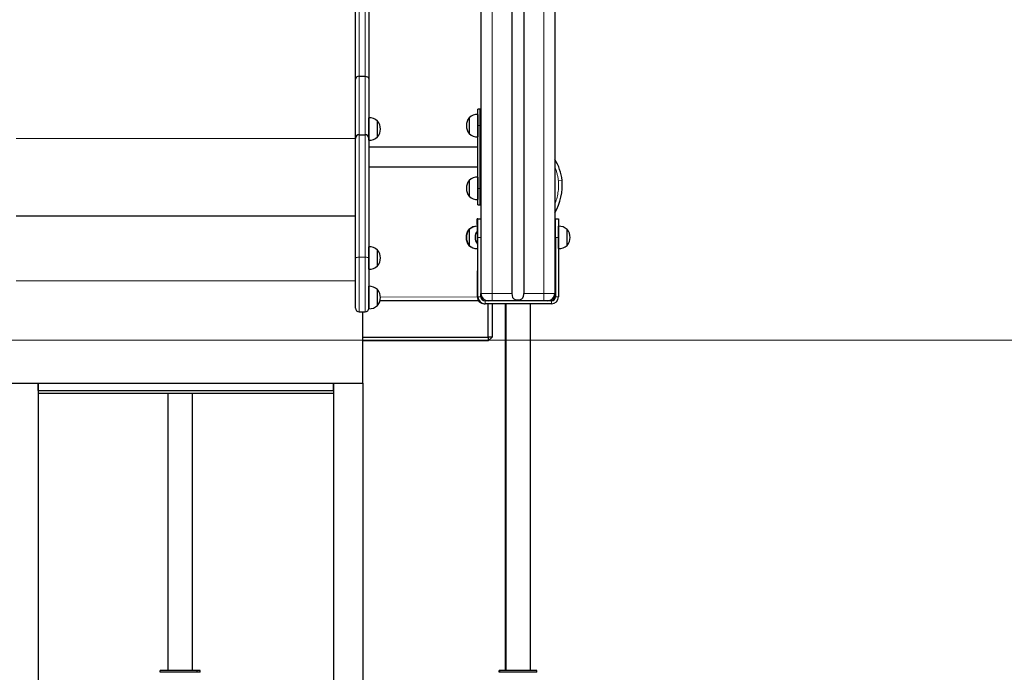
# Model space of a CAD drawing. Units: millimetres. Extents: x 3891 to 38734, y 598 to 27197.
# Drawn here: x 33265 to 34932, y 22225 to 23330 of the extents above; entities that cross this region are included whole.
import ezdxf

# ---------------------------------------------------------------- set-up
doc = ezdxf.new("R2010")
doc.units = ezdxf.units.MM
doc.header["$LTSCALE"] = 100
doc.linetypes.add('PHANTOM', pattern=[12.7, 6.35, -1.27, 1.27, -1.27, 1.27, -1.27])
doc.layers.add('THICK_LINE', color=7, linetype='Continuous', lineweight=25)
doc.styles.add('SLDTEXTSTYLE0', font='TXT', dxfattribs={"width": 0.605})
doc.dimstyles.new('SLDDIMSTYLE2', dxfattribs={"dimtxt": 400, "dimasz": 500, "dimexe": 0, "dimexo": 0.0625, "dimgap": 100, "dimtad": 2, "dimdec": 0, "dimlfac": 0.8, "dimrnd": 1e-09, "dimzin": 12, "dimdsep": 46, "dimtxsty": 'SLDTEXTSTYLE0', "dimsah": 1, "dimcen": 0.09, "dimadec": 0, "dimazin": 3, "dimtfac": 1, "dimtofl": 0, "dimtmove": 0, "dimatfit": 3, "dimfxl": 0, "dimfrac": 2, "dimtolj": 1, "dimtzin": 12, "dimarcsym": 0})

# ---------------------------------------------------------------- blocks, each defined once
blk = doc.blocks.new('_D_37')
at = {"layer": 'THICK_LINE', "color": 7}
for p, q in [((24146.2, 22937.7), (24146.2, 21038.6)), ((38020.8, 22932.5), (38020.8, 21038.6)), ((38020.8, 21238.6), (24146.2, 21238.6))]:
    blk.add_line(p, q, dxfattribs=at)
for points in [[(24146.2, 21238.6), (24646.2, 21138.6), (24646.2, 21338.6)], [(38020.8, 21238.6), (37520.8, 21338.6), (37520.8, 21138.6)]]:
    blk.add_solid(points, dxfattribs=at)
at = {"layer": 'THICK_LINE', "color": 7, "insert": (30457.1, 21754.3), "char_height": 400, "attachment_point": 1, "style": 'SLDTEXTSTYLE0'}
blk.add_mtext('11100', dxfattribs=at)

msp = doc.modelspace()

# ---------------------------------------------------------------- linework, layer by layer
at = {"color": 7, "linetype": 'Continuous', "lineweight": 25}
for p, q in [((33833.45, 23229.67), (33833.45, 23816.12)), ((33855.95, 23816.12), (33855.95, 23229.67)), ((34170.95, 23513.8), (34170.95, 22866.47)), ((34045.95, 23456.35), (34045.95, 22866.47)), ((34098.37, 23454.35), (34098.37, 22866.47)), ((34118.53, 23454.69), (34118.53, 22866.47)), ((33839.7, 23234.32), (33849.7, 23234.32)), ((33833.45, 23129.22), (33833.45, 23229.67)), ((33855.95, 23229.67), (33855.95, 23129.22)), ((34026.25, 23164.27), (34025.95, 23164.28)), ((34025.95, 23164.28), (34025.95, 23137.41)), ((34040.95, 23169.81), (34040.7, 23169.82)), ((34040.7, 23169.82), (34040.7, 23131.86)), ((34044.7, 23178.97), (34040.95, 23178.97)), ((34040.95, 23150.84), (34040.95, 23178.97)), ((34044.7, 23150.84), (34044.7, 23178.97)), ((33856.2, 23164), (33855.95, 23163.98)), ((33856.2, 23126.84), (33856.2, 23164)), ((33870.95, 23158.45), (33870.66, 23158.45)), ((33870.95, 23131.58), (33870.95, 23158.45)), ((34040.95, 23044.59), (34040.95, 23150.84)), ((34045.95, 23155.84), (34044.7, 23155.84)), ((34044.7, 23044.59), (34044.7, 23150.84)), ((33839.7, 23135.47), (33849.7, 23135.47)), ((33870.66, 23131.59), (33870.95, 23131.58)), ((34025.95, 23137.41), (34026.25, 23137.41)), ((34040.7, 23131.86), (34040.95, 23131.88)), ((34044.7, 23145.84), (34045.95, 23145.84)), ((33833.45, 22926.51), (33833.45, 23129.22)), ((33855.95, 23129.22), (33855.95, 22926.51)), ((33855.95, 23126.05), (33856.2, 23126.04)), ((34040.95, 23114.47), (33855.95, 23114.47)), ((33856.2, 23126.04), (33856.2, 23126.84)), ((33855.95, 23080.97), (34040.95, 23080.97)), ((34026.25, 23058.02), (34025.95, 23058.03)), ((34025.95, 23058.03), (34025.95, 23031.16)), ((34040.95, 23063.56), (34040.7, 23063.57)), ((34040.7, 23063.57), (34040.7, 23025.61)), ((34045.95, 23049.59), (34044.7, 23049.59)), ((34025.95, 23031.16), (34026.25, 23031.16)), ((34040.95, 23016.47), (34040.95, 23044.59)), ((34044.7, 23016.47), (34044.7, 23044.59)), ((34044.7, 23039.59), (34045.95, 23039.59)), ((34040.7, 23025.61), (34040.95, 23025.63)), ((34040.95, 23016.47), (34044.7, 23016.47)), ((33258.45, 22998.05), (33833.45, 22998.05)), ((34040.95, 22992.72), (34039.7, 22992.72)), ((34040.05, 22972.72), (34039.7, 22992.72)), ((34040.95, 22992.72), (34045.95, 22992.72)), ((34040.95, 22961.47), (34040.95, 22992.72)), ((34172.2, 22992.72), (34170.95, 22992.72)), ((34172.2, 22992.72), (34177.2, 22992.72)), ((34172.2, 22961.47), (34172.2, 22992.72)), ((34177.2, 22992.72), (34177.2, 22961.47)), ((34025.62, 22974.9), (34025.33, 22974.91)), ((34025.33, 22974.91), (34025.33, 22974.91)), ((34026.25, 22974.9), (34025.95, 22974.91)), ((34025.95, 22974.91), (34025.95, 22971.41)), ((34025.95, 22971.41), (34025.95, 22948.03)), ((34040.05, 22972.72), (34040.05, 22972.72)), ((34040.05, 22961.47), (34040.05, 22972.72)), ((34172.2, 22966.47), (34170.95, 22966.47)), ((34177.45, 22980.45), (34177.2, 22980.43)), ((34177.45, 22942.49), (34177.45, 22980.45)), ((34192.2, 22974.91), (34191.91, 22974.9)), ((34192.2, 22948.03), (34192.2, 22974.91)), ((34025.33, 22948.03), (34025.62, 22948.04)), ((34025.33, 22948.03), (34025.33, 22948.03)), ((34025.95, 22948.03), (34026.25, 22948.04)), ((34040.05, 22950.22), (34039.7, 22860.84)), ((34040.05, 22950.22), (34040.05, 22961.47)), ((34040.05, 22950.22), (34040.95, 22950.22)), ((34040.95, 22860.84), (34040.95, 22961.47)), ((34170.95, 22956.47), (34172.2, 22956.47)), ((34172.2, 22961.47), (34172.2, 22860.84)), ((34177.2, 22961.47), (34177.2, 22860.84)), ((34191.91, 22948.04), (34192.2, 22948.03)), ((33856.2, 22945.7), (33855.95, 22945.68)), ((33856.2, 22914.52), (33856.2, 22945.7)), ((33870.95, 22940.16), (33870.66, 22940.15)), ((33870.95, 22913.28), (33870.95, 22940.16)), ((34177.2, 22942.51), (34177.45, 22942.49)), ((33833.45, 22841.72), (33833.45, 22926.51)), ((33855.95, 22926.51), (33855.95, 22841.72)), ((33856.2, 22907.74), (33856.2, 22914.52)), ((33855.95, 22907.76), (33856.2, 22907.74)), ((33870.66, 22913.29), (33870.95, 22913.28)), ((33856.2, 22878.66), (33855.95, 22878.64)), ((33856.2, 22847.48), (33856.2, 22878.66)), ((33870.95, 22873.12), (33870.66, 22873.11)), ((33870.95, 22846.24), (33870.95, 22873.12)), ((34045.95, 22860.84), (34045.95, 22866.47)), ((34170.95, 22860.84), (34170.95, 22866.47)), ((33856.2, 22840.7), (33856.2, 22847.48)), ((34041.9, 22853.97), (33874.81, 22853.97)), ((34051.58, 22848.97), (34052.83, 22848.97)), ((34058.45, 22853.97), (34052.83, 22853.97)), ((34165.33, 22848.97), (34052.83, 22848.97)), ((34064.7, 22853.97), (34058.45, 22853.97)), ((34058.45, 22792.72), (34058.45, 22848.97)), ((34152.2, 22853.97), (34064.7, 22853.97)), ((34064.7, 22848.97), (34064.7, 22792.72)), ((34086.89, 22848.97), (34086.89, 22227.72)), ((34088.14, 22848.97), (34088.14, 22227.72)), ((34130.02, 22227.72), (34130.02, 22848.97)), ((34158.45, 22853.97), (34152.2, 22853.97)), ((34165.33, 22853.97), (34158.45, 22853.97)), ((33839.7, 22835.47), (33849.7, 22835.47)), ((33845.95, 22714.47), (33845.95, 22835.47)), ((33855.95, 22840.72), (33855.95, 22841.72)), ((33855.95, 22840.72), (33856.2, 22840.72)), ((33870.66, 22846.25), (33870.95, 22846.24)), ((33845.95, 22792.72), (34058.45, 22792.72)), ((34058.45, 22786.47), (33845.95, 22786.47)), ((34058.45, 22792.72), (34058.45, 22786.47)), ((34064.7, 22792.72), (34058.45, 22786.47)), ((34064.7, 22792.72), (34058.45, 22792.72)), ((33245.95, 22714.47), (33845.95, 22714.47)), ((33295.95, 22701.96), (33295.95, 22714.27)), ((33295.95, 22714.27), (33295.95, 22173.03)), ((33795.95, 22701.96), (33795.95, 22714.27)), ((33795.95, 22714.27), (33795.95, 22173.03)), ((33845.95, 22714.47), (33845.95, 22714.27)), ((33845.95, 22714.27), (33845.95, 22173.03)), ((33295.95, 22701.96), (33795.95, 22701.96)), ((33295.95, 22697.62), (33795.95, 22697.62)), ((33515.76, 22697.62), (33515.76, 22227.72)), ((33557.64, 22227.72), (33557.64, 22697.62)), ((33502.85, 22225.22), (33502.85, 22227.72)), ((33565.11, 22227.72), (33502.85, 22227.72)), ((33565.11, 22225.22), (33502.85, 22225.22)), ((33565.11, 22225.22), (33565.11, 22227.72)), ((33570.55, 22227.72), (33565.11, 22227.72)), ((33570.55, 22225.22), (33565.11, 22225.22)), ((33570.55, 22225.22), (33570.55, 22227.72)), ((34076.58, 22225.22), (34076.58, 22227.72)), ((34077.83, 22227.72), (34076.58, 22227.72)), ((34077.83, 22225.22), (34076.58, 22225.22)), ((34077.83, 22225.22), (34077.83, 22227.72)), ((34140.33, 22227.72), (34077.83, 22227.72)), ((34140.33, 22225.22), (34077.83, 22225.22)), ((34140.33, 22225.22), (34140.33, 22227.72))]:
    msp.add_line(p, q, dxfattribs=at)
at = {"color": 8, "linetype": 'PHANTOM', "lineweight": 18}
for p, q in [((33839.7, 23820.63), (33839.7, 23234.32)), ((33849.7, 23234.32), (33849.7, 23820.63)), ((34064.7, 23455.02), (34064.7, 22866.47)), ((34152.2, 23456.76), (34152.2, 22866.47)), ((33839.7, 23234.32), (33839.7, 23135.47)), ((33849.7, 23135.47), (33849.7, 23234.32)), ((34040.95, 23150.84), (34044.7, 23150.84)), ((33839.7, 23135.47), (33839.7, 22927.96)), ((33849.7, 22927.96), (33849.7, 23135.47)), ((33258.45, 23129.22), (33833.45, 23129.22)), ((34177.05, 23057.57), (34183.27, 23058.14)), ((34040.95, 23044.59), (34044.7, 23044.59)), ((34045.95, 22961.47), (34040.95, 22961.47)), ((34177.2, 22961.47), (34172.2, 22961.47)), ((33839.7, 22927.96), (33849.7, 22927.96)), ((33839.7, 22927.96), (33839.7, 22835.47)), ((33849.7, 22835.47), (33849.7, 22927.96)), ((33258.45, 22888.05), (33833.45, 22888.05)), ((34045.95, 22866.47), (34064.7, 22866.47)), ((34064.7, 22866.47), (34098.37, 22866.47)), ((34064.7, 22853.97), (34064.7, 22866.47)), ((34118.53, 22866.47), (34152.2, 22866.47)), ((34152.2, 22866.47), (34170.95, 22866.47)), ((34152.2, 22853.97), (34152.2, 22866.47)), ((33875.56, 22860.22), (34039.7, 22860.84)), ((34039.7, 22860.84), (34040.95, 22860.84)), ((34040.95, 22860.84), (34045.95, 22860.84)), ((34045.95, 22860.84), (34047.63, 22860.22)), ((34051.58, 22848.97), (34051.58, 22848.97)), ((34052.83, 22853.97), (34052.83, 22848.97)), ((34165.33, 22848.97), (34165.33, 22853.97)), ((34170.95, 22860.84), (34172.2, 22860.84)), ((34172.2, 22860.84), (34177.2, 22860.84))]:
    msp.add_line(p, q, dxfattribs=at)
at = {"color": 7, "linetype": 'Continuous', "lineweight": 25, "flags": 128}
for points in [[(33839.7, 23234.32), (33837.63, 23234.06), (33835.8, 23233.3), (33834.4, 23232.13), (33833.61, 23230.69), (33833.45, 23229.72), (33833.45, 23229.67)], [(33849.7, 23234.32), (33851.77, 23234.06), (33853.61, 23233.3), (33855, 23232.13), (33855.8, 23230.69), (33855.95, 23229.72), (33855.95, 23229.67)], [(34098.37, 22866.47), (34098.65, 22862.9), (34099.63, 22859.72), (34101.43, 22857.5), (34103.77, 22856.3), (34106.56, 22855.74), (34109.71, 22855.68), (34112.83, 22856.21), (34115.37, 22857.42), (34117.05, 22859.31), (34118.02, 22861.77), (34118.48, 22864.88), (34118.53, 22866.47)]]:
    msp.add_lwpolyline(points, dxfattribs=at)
at = {"color": 8, "linetype": 'PHANTOM', "lineweight": 18, "flags": 128}
for points in [[(33839.7, 22927.96), (33838.48, 22927.94), (33837.31, 22927.85), (33836.23, 22927.72), (33835.28, 22927.54), (33834.51, 22927.32), (33833.93, 22927.06), (33833.57, 22926.79), (33833.45, 22926.51)], [(33849.7, 22927.96), (33850.92, 22927.94), (33852.09, 22927.85), (33853.17, 22927.72), (33854.12, 22927.54), (33854.9, 22927.32), (33855.48, 22927.06), (33855.83, 22926.79), (33855.95, 22926.51)]]:
    msp.add_lwpolyline(points, dxfattribs=at)
at = {"color": 7, "linetype": 'Continuous', "lineweight": 25}
for centre, radius, start, end in [((34043.21, 23150.84), 21.88, 142.09996, 217.90004), ((34039.7, 23150.84), 19.01, 86.9847, 135.04421), ((33857.2, 23145.01), 19.01, 44.95579, 93.0153), ((33853.69, 23145.02), 21.88, 322.09996, 37.90004), ((33839.7, 23129.22), 6.25, 90, 180), ((33849.7, 23129.22), 6.25, 0, 90), ((33857.2, 23145.02), 19.01, 266.9847, 315.04421), ((34039.7, 23150.85), 19.01, 224.95579, 273.0153), ((34104.83, 23050.98), 78.76, 5.21429, 32.9165), ((34043.21, 23044.59), 21.88, 142.09996, 217.90004), ((34039.7, 23044.59), 19.01, 86.9847, 135.04421), ((34092.07, 23049.82), 91.58, 329.46901, 5.21429), ((34039.7, 23044.6), 19.01, 224.95579, 273.0153), ((34042.59, 22961.47), 21.88, 142.09996, 217.90004), ((34043.21, 22961.47), 21.88, 142.09996, 217.90004), ((34039.09, 22961.48), 19.01, 88.14591, 135.08659), ((34039.7, 22961.47), 19.01, 90, 135.04421), ((34053.45, 22961.47), 17.5, 139.9948, 220.0052), ((34178.45, 22961.47), 19.01, 44.95579, 93.0153), ((34174.94, 22961.47), 21.88, 322.09996, 37.90004), ((34039.09, 22961.46), 19.01, 224.91341, 271.85409), ((34039.7, 22961.47), 19.01, 224.95579, 270), ((34178.45, 22961.47), 19.01, 266.9847, 315.04421), ((33857.2, 22926.72), 19.01, 44.95579, 93.0153), ((33853.69, 22926.72), 21.88, 322.09996, 37.90004), ((33857.2, 22926.73), 19.01, 266.9847, 315.04421), ((33857.2, 22859.68), 19.01, 44.95579, 93.0153), ((33853.69, 22859.68), 21.88, 322.09996, 37.90004), ((34058.45, 22866.47), 12.5, 180, 270), ((34158.45, 22866.47), 12.5, 270, 0), ((34051.58, 22860.84), 11.88, 180, 270), ((34052.83, 22860.84), 11.88, 180, 270), ((34052.83, 22860.84), 6.88, 180, 270), ((34164.08, 22860.84), 6.88, 270, 0), ((34165.33, 22860.84), 6.88, 270, 0), ((34165.33, 22860.84), 11.88, 270, 0), ((33839.7, 22841.72), 6.25, 180, 270), ((33849.7, 22841.72), 6.25, 270, 0), ((33857.2, 22859.68), 19.01, 266.9847, 315.04421)]:
    msp.add_arc(centre, radius, start, end, dxfattribs=at)
at = {"color": 8, "linetype": 'PHANTOM', "lineweight": 18}
for centre, radius, start, end in [((34104.83, 23050.98), 72.51, 5.21429, 24.24237), ((34092.07, 23049.82), 85.33, 337.58438, 5.21429)]:
    msp.add_arc(centre, radius, start, end, dxfattribs=at)
at = {"layer": 'THICK_LINE', "color": 7, "lineweight": 18}
msp.add_line((5885.23, 22787.72), (38733.95, 22787.72), dxfattribs=at)

# ---------------------------------------------------------------- dimensions: what is measured, and where the dimension line sits
at = {"layer": 'THICK_LINE', "color": 7}
dim = msp.add_linear_dim(base=(24146.2, 21238.64), p1=(38020.76, 22932.54), p2=(24146.2, 22937.72), dimstyle='SLDDIMSTYLE2', dxfattribs=at)
dim.commit()
dim.dimension.update_dxf_attribs({"geometry": '_D_37', "text_midpoint": (31083.48, 21238.64), "dimtype": 160})

doc.saveas('drawing.dxf')
